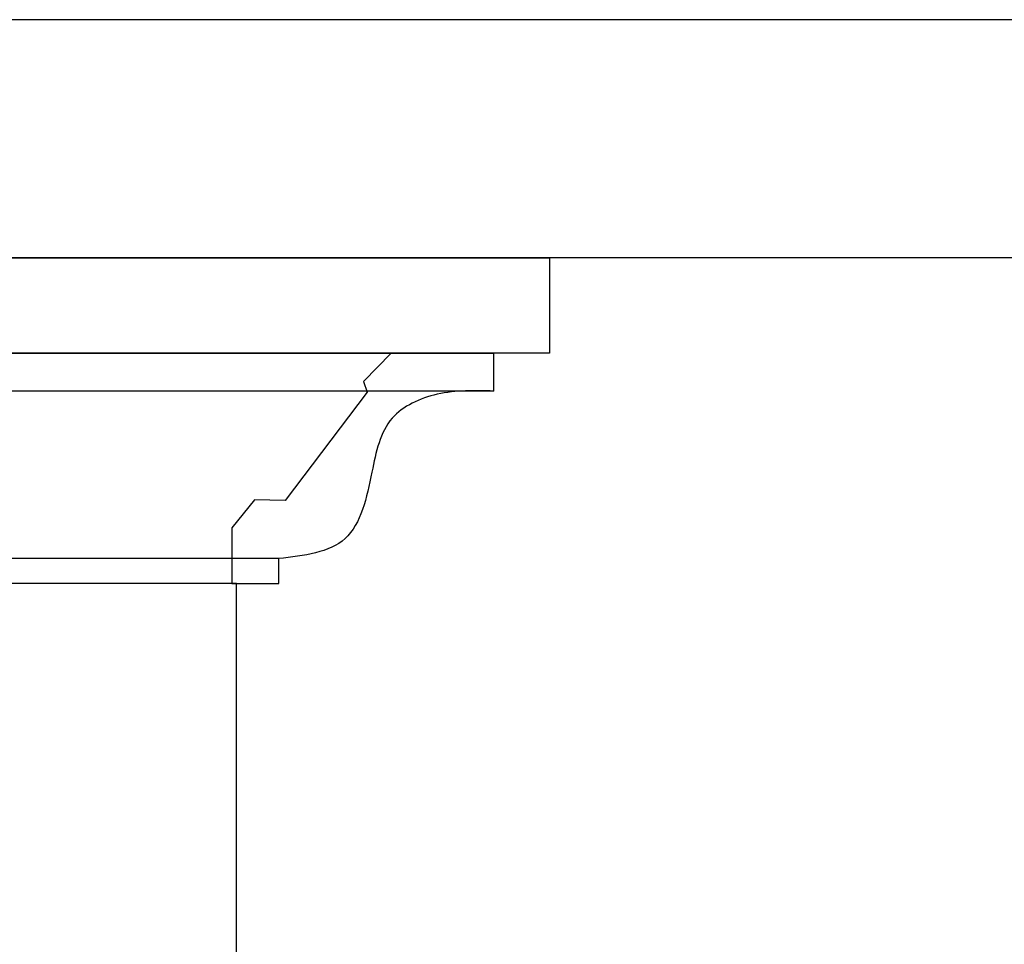
# Model space of a CAD drawing. Units: millimetres. Extents: x -499 to 5801, y 919 to 2404.
# Drawn here: x 1345 to 1372, y 1905 to 1931 of the extents above; entities that cross this region are included whole.
import ezdxf

# ---------------------------------------------------------------- set-up
doc = ezdxf.new("R2010")
doc.units = ezdxf.units.MM
doc.layers.add('H-06.木作(細線)', color=8, linetype='Continuous')

# ---------------------------------------------------------------- blocks, each defined once
blk = doc.blocks.new('HK-507')
for p, q in [((-33, 24.24), (-33, 29)), ((-33, 29), (-20.07, 29)), ((-20.07, 29), (-16.59, 25.46)), ((-16.59, 25.46), (-17.05, 24.08)), ((-17.05, 24.08), (-6.71, 10.45)), ((-6.71, 10.45), (-2.86, 10.55)), ((-2.86, 10.55), (0, 7)), ((0, 7), (0, 0)), ((-5.91, 0), (-5.91, 3.14)), ((0, 0), (-5.91, 0))]:
    blk.add_line(p, q)
blk.add_spline([(-33, 24.24), (-25.86, 23.83), (-20.19, 20.81), (-17.64, 14.03), (-14.26, 5.66), (-5.91, 3.14)], degree=3)
blk = doc.blocks.new('立揚展廳展板  1450m 模板5')
at = {"layer": 'H-06.木作(細線)'}
for p, q in [((52344.67, -4564.79), (53470.09, -4564.79)), ((52344.67, -4569.54), (53470.09, -4569.54)), ((53442.99, -4590.64), (52371.76, -4590.64))]:
    blk.add_line(p, q, dxfattribs=at)
at = {"layer": 'H-06.木作(細線)', "color": 6}
for points in [[(52197.67, -6922.79), (53647.67, -6922.79), (53647.67, -4522.79), (52197.67, -4522.79)], [(52197.67, -6892.79), (53617.67, -6892.79), (53617.67, -4552.79), (52197.67, -4552.79)], [(52337.67, -4552.79), (53477.09, -4552.79), (53477.09, -4564.79), (52337.67, -4564.79)]]:
    blk.add_lwpolyline(points, close=True, dxfattribs=at)
blk.add_lwpolyline([(53437.67, -4646.96), (53437.67, -4593.79), (52906.1, -4593.79), (52377.67, -4593.79), (52377.67, -4646.96, -0.335437), (52297.67, -4752.79), (53517.67, -4752.79, -0.335437)], format="xyb", close=True, dxfattribs=at)
at = {"color": 3, "xscale": -1}
blk.add_blockref('HK-507', (53437.09, -4593.79), dxfattribs=at)

msp = doc.modelspace()

# ---------------------------------------------------------------- block references
at = {"layer": 'H-06.木作(細線)', "color": 7, "xscale": 0.2188757076569818, "yscale": 0.2188757076569818, "zscale": 0.2188757076569818}
msp.add_blockref('立揚展廳展板  1450m 模板5', (-10345.343, 2920.673), dxfattribs=at)

doc.saveas('drawing.dxf')
